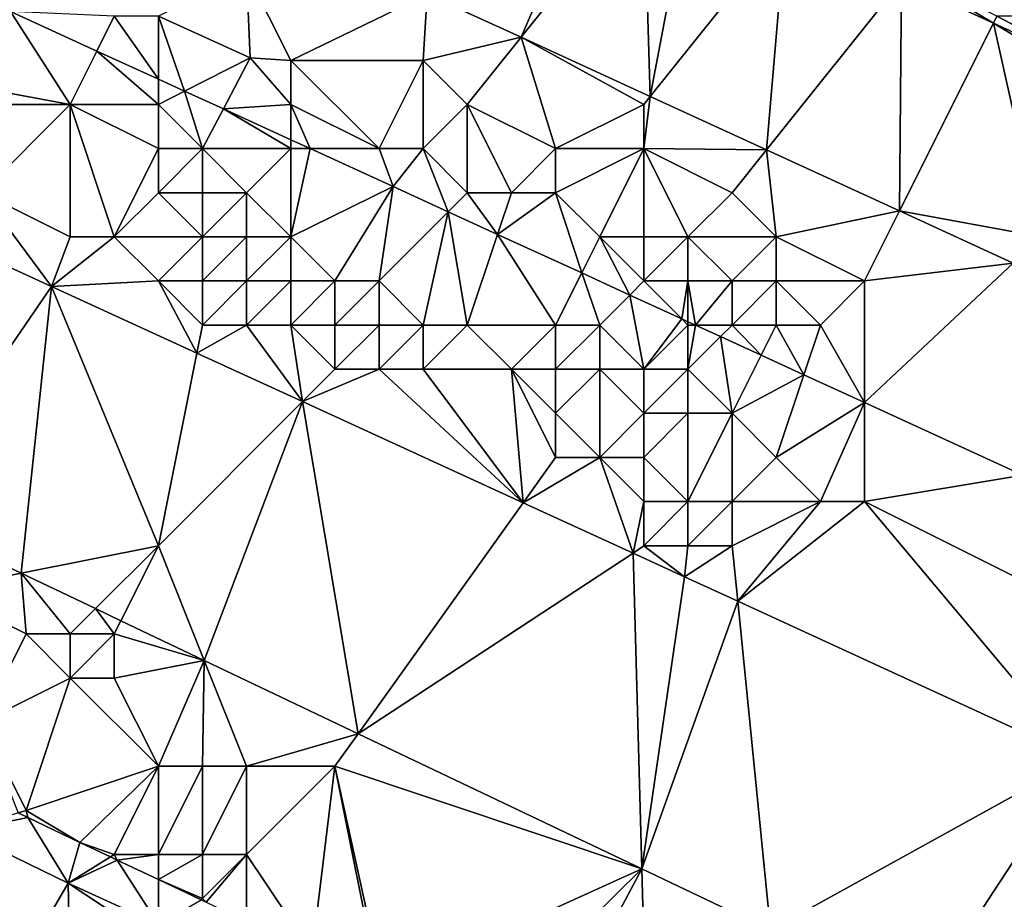
# Model space of a CAD drawing. Units: metres. Extents: x 76875 to 77500, y 345500 to 346000.
# Drawn here: x 77446 to 77468, y 345610 to 345630 of the extents above; entities that cross this region are included whole.
import ezdxf

# ---------------------------------------------------------------- set-up
doc = ezdxf.new("R2010")
doc.units = ezdxf.units.M
doc.layers.add('Terrain', color=15, linetype='Continuous')

msp = doc.modelspace()

# ---------------------------------------------------------------- linework, layer by layer
at = {"layer": 'Terrain'}
for points in [[(77455.091, 345630.504, 253.42), (77457.22, 345629.526, 253.411), (77459.104, 345633.896, 253.326), (77455.091, 345630.504, 253.42)], [(77457.22, 345629.526, 253.411), (77460, 345633, 253.42), (77459.104, 345633.896, 253.326), (77457.22, 345629.526, 253.411)], [(77457.22, 345629.526, 253.411), (77460.145, 345628.182, 253.398), (77460, 345633, 253.42), (77457.22, 345629.526, 253.411)], [(77460, 345633, 253.42), (77460.145, 345628.182, 253.398), (77461.054, 345633, 253.321), (77460, 345633, 253.42)], [(77460.145, 345628.182, 253.398), (77463.208, 345632.01, 253.316), (77461.054, 345633, 253.321), (77460.145, 345628.182, 253.398)], [(77462.778, 345626.972, 253.386), (77463.208, 345632.01, 253.316), (77460.145, 345628.182, 253.398), (77462.778, 345626.972, 253.386)], [(77462.778, 345626.972, 253.386), (77465.84, 345630.8, 253.31), (77463.208, 345632.01, 253.316), (77462.778, 345626.972, 253.386)], [(77451, 345631, 253.42), (77449, 345630, 252.87), (77451.077, 345629.055, 252.981), (77451, 345631, 253.42)], [(77451, 345631, 253.42), (77451.077, 345629.055, 252.981), (77452, 345629, 252.9), (77451, 345631, 253.42)], [(77451, 345631, 253.42), (77452, 345629, 252.9), (77455.091, 345630.504, 253.42), (77451, 345631, 253.42)], [(77466, 345631, 253.35), (77465.84, 345630.8, 253.31), (77467.922, 345629.844, 253.305), (77466, 345631, 253.35)], [(77466, 345631, 253.35), (77467.922, 345629.844, 253.305), (77468, 345630, 253.39), (77466, 345631, 253.35)], [(77462.778, 345626.972, 253.386), (77465.793, 345625.587, 253.373), (77465.84, 345630.8, 253.31), (77462.778, 345626.972, 253.386)], [(77465.793, 345625.587, 253.373), (77467.922, 345629.844, 253.305), (77465.84, 345630.8, 253.31), (77465.793, 345625.587, 253.373)], [(77455.091, 345630.504, 253.42), (77452, 345629, 252.9), (77455, 345629, 253.47), (77455.091, 345630.504, 253.42)], [(77455.091, 345630.504, 253.42), (77455, 345629, 253.47), (77457.22, 345629.526, 253.411), (77455.091, 345630.504, 253.42)], [(77447, 345628, 252.7), (77445.646, 345630.109, 257.307), (77444.96, 345628.381, 252.705), (77447, 345628, 252.7)], [(77447, 345628, 252.7), (77447.606, 345629.212, 257.295), (77445.646, 345630.109, 257.307), (77447, 345628, 252.7)], [(77447.606, 345629.212, 257.295), (77448, 345630, 252.84), (77445.646, 345630.109, 257.307), (77447.606, 345629.212, 257.295)], [(77447.606, 345629.212, 257.295), (77449, 345628.574, 257.286), (77448, 345630, 252.84), (77447.606, 345629.212, 257.295)], [(77448, 345630, 252.84), (77449, 345628.574, 257.286), (77449, 345630, 252.87), (77448, 345630, 252.84)], [(77449, 345630, 252.87), (77449, 345628.574, 257.286), (77449.594, 345628.302, 257.282), (77449, 345630, 252.87)], [(77449, 345630, 252.87), (77449.594, 345628.302, 257.282), (77451.077, 345629.055, 252.981), (77449, 345630, 252.87)], [(77469, 345625, 253.51), (77467.922, 345629.844, 253.305), (77465.793, 345625.587, 253.373), (77469, 345625, 253.51)], [(77471, 345628.429, 253.298), (77468, 345630, 253.39), (77467.922, 345629.844, 253.305), (77471, 345628.429, 253.298)], [(77471, 345628, 253.41), (77471, 345628.429, 253.298), (77467.922, 345629.844, 253.305), (77471, 345628, 253.41)], [(77471, 345628, 253.41), (77467.922, 345629.844, 253.305), (77469, 345625, 253.51), (77471, 345628, 253.41)], [(77471, 345630, 253.48), (77468, 345630, 253.39), (77471, 345628.429, 253.298), (77471, 345630, 253.48)], [(77456, 345628, 253.32), (77457.22, 345629.526, 253.411), (77455, 345629, 253.47), (77456, 345628, 253.32)], [(77456, 345628, 253.32), (77458, 345627, 253.27), (77457.22, 345629.526, 253.411), (77456, 345628, 253.32)], [(77458, 345627, 253.27), (77460, 345628, 253.38), (77457.22, 345629.526, 253.411), (77458, 345627, 253.27)], [(77457.22, 345629.526, 253.411), (77460, 345628, 253.38), (77460.145, 345628.182, 253.398), (77457.22, 345629.526, 253.411)], [(77447, 345628, 252.7), (77449, 345628, 252.78), (77447.606, 345629.212, 257.295), (77447, 345628, 252.7)], [(77449, 345628, 252.78), (77449, 345628.574, 257.286), (77447.606, 345629.212, 257.295), (77449, 345628, 252.78)], [(77450.472, 345627.9, 257.277), (77451.077, 345629.055, 252.981), (77449.594, 345628.302, 257.282), (77450.472, 345627.9, 257.277)], [(77452, 345628, 252.79), (77451.077, 345629.055, 252.981), (77450.472, 345627.9, 257.277), (77452, 345628, 252.79)], [(77452, 345628, 252.79), (77452, 345629, 252.9), (77451.077, 345629.055, 252.981), (77452, 345628, 252.79)], [(77452, 345628, 252.79), (77454, 345627, 252.81), (77452, 345629, 252.9), (77452, 345628, 252.79)], [(77454, 345627, 252.81), (77455, 345629, 253.47), (77452, 345629, 252.9), (77454, 345627, 252.81)], [(77454, 345627, 252.81), (77455, 345627, 252.82), (77455, 345629, 253.47), (77454, 345627, 252.81)], [(77456, 345628, 253.32), (77455, 345629, 253.47), (77455, 345627, 252.82), (77456, 345628, 253.32)], [(77449, 345628, 252.78), (77449.594, 345628.302, 257.282), (77449, 345628.574, 257.286), (77449, 345628, 252.78)], [(77445, 345628, 252.85), (77447, 345628, 252.7), (77444.96, 345628.381, 252.705), (77445, 345628, 252.85)], [(77449, 345628, 252.78), (77450, 345627, 252.71), (77449.594, 345628.302, 257.282), (77449, 345628, 252.78)], [(77450, 345627, 252.71), (77450.472, 345627.9, 257.277), (77449.594, 345628.302, 257.282), (77450, 345627, 252.71)], [(77460, 345628, 253.38), (77460, 345627, 253.45), (77460.145, 345628.182, 253.398), (77460, 345628, 253.38)], [(77460, 345627, 253.45), (77462.778, 345626.972, 253.386), (77460.145, 345628.182, 253.398), (77460, 345627, 253.45)], [(77445, 345628, 252.85), (77445, 345626, 253.49), (77447, 345628, 252.7), (77445, 345628, 252.85)], [(77447, 345628, 252.7), (77445, 345626, 253.49), (77447, 345625, 253.48), (77447, 345628, 252.7)], [(77447, 345628, 252.7), (77447, 345625, 253.48), (77448, 345625, 253.38), (77447, 345628, 252.7)], [(77447, 345628, 252.7), (77448, 345625, 253.38), (77449, 345627, 252.7), (77447, 345628, 252.7)], [(77447, 345628, 252.7), (77449, 345627, 252.7), (77449, 345628, 252.78), (77447, 345628, 252.7)], [(77449, 345628, 252.78), (77449, 345627, 252.7), (77450, 345627, 252.71), (77449, 345628, 252.78)], [(77450, 345627, 252.71), (77452, 345627, 252.78), (77450.472, 345627.9, 257.277), (77450, 345627, 252.71)], [(77452, 345628, 252.79), (77450.472, 345627.9, 257.277), (77452, 345627.201, 257.267), (77452, 345628, 252.79)], [(77452, 345627, 252.78), (77452, 345627.201, 257.267), (77450.472, 345627.9, 257.277), (77452, 345627, 252.78)], [(77452, 345628, 252.79), (77452, 345627.201, 257.267), (77452.439, 345627, 257.265), (77452, 345628, 252.79)], [(77452, 345628, 252.79), (77452.439, 345627, 257.265), (77454, 345627, 252.81), (77452, 345628, 252.79)], [(77456, 345628, 253.32), (77455, 345627, 252.82), (77456, 345626, 252.79), (77456, 345628, 253.32)], [(77456, 345628, 253.32), (77456, 345626, 252.79), (77457, 345626, 252.75), (77456, 345628, 253.32)], [(77456, 345628, 253.32), (77457, 345626, 252.75), (77458, 345627, 253.27), (77456, 345628, 253.32)], [(77458, 345627, 253.27), (77460, 345627, 253.45), (77460, 345628, 253.38), (77458, 345627, 253.27)], [(77452, 345627, 252.78), (77452.439, 345627, 257.265), (77452, 345627.201, 257.267), (77452, 345627, 252.78)], [(77448, 345625, 253.38), (77449, 345626, 252.85), (77449, 345627, 252.7), (77448, 345625, 253.38)], [(77449, 345627, 252.7), (77449, 345626, 252.85), (77450, 345627, 252.71), (77449, 345627, 252.7)], [(77450, 345627, 252.71), (77449, 345626, 252.85), (77450, 345626, 252.73), (77450, 345627, 252.71)], [(77450, 345627, 252.71), (77450, 345626, 252.73), (77451, 345626, 252.62), (77450, 345627, 252.71)], [(77450, 345627, 252.71), (77451, 345626, 252.62), (77452, 345627, 252.78), (77450, 345627, 252.71)], [(77452, 345627, 252.78), (77451, 345626, 252.62), (77452, 345625, 252.68), (77452, 345627, 252.78)], [(77452, 345627, 252.78), (77452, 345625, 252.68), (77452.439, 345627, 257.265), (77452, 345627, 252.78)], [(77452, 345625, 252.68), (77454.319, 345626.139, 257.253), (77452.439, 345627, 257.265), (77452, 345625, 252.68)], [(77454, 345627, 252.81), (77452.439, 345627, 257.265), (77454.319, 345626.139, 257.253), (77454, 345627, 252.81)], [(77454, 345627, 252.81), (77454.319, 345626.139, 257.253), (77455, 345627, 252.82), (77454, 345627, 252.81)], [(77455, 345627, 252.82), (77454.319, 345626.139, 257.253), (77455.567, 345625.567, 257.248), (77455, 345627, 252.82)], [(77455, 345627, 252.82), (77455.567, 345625.567, 257.248), (77456, 345626, 252.79), (77455, 345627, 252.82)], [(77458, 345627, 253.27), (77457, 345626, 252.75), (77458, 345626, 252.77), (77458, 345627, 253.27)], [(77458, 345627, 253.27), (77458, 345626, 252.77), (77460, 345627, 253.45), (77458, 345627, 253.27)], [(77458, 345626, 252.77), (77459, 345625, 252.8), (77460, 345627, 253.45), (77458, 345626, 252.77)], [(77459, 345625, 252.8), (77460, 345625, 252.75), (77460, 345627, 253.45), (77459, 345625, 252.8)], [(77460, 345627, 253.45), (77460, 345625, 252.75), (77461, 345625, 252.99), (77460, 345627, 253.45)], [(77460, 345627, 253.45), (77461, 345625, 252.99), (77462, 345626, 253.48), (77460, 345627, 253.45)], [(77460, 345627, 253.45), (77462, 345626, 253.48), (77462.778, 345626.972, 253.386), (77460, 345627, 253.45)], [(77462, 345626, 253.48), (77463, 345625, 253.38), (77462.778, 345626.972, 253.386), (77462, 345626, 253.48)], [(77463, 345625, 253.38), (77465.793, 345625.587, 253.373), (77462.778, 345626.972, 253.386), (77463, 345625, 253.38)], [(77452, 345625, 252.68), (77453, 345624, 252.81), (77454.319, 345626.139, 257.253), (77452, 345625, 252.68)], [(77453, 345624, 252.81), (77454, 345624, 252.67), (77454.319, 345626.139, 257.253), (77453, 345624, 252.81)], [(77454, 345624, 252.67), (77455.567, 345625.567, 257.248), (77454.319, 345626.139, 257.253), (77454, 345624, 252.67)], [(77445, 345626, 253.49), (77443.237, 345625.412, 253.556), (77446.579, 345623.878, 253.542), (77445, 345626, 253.49)], [(77445, 345626, 253.49), (77446.579, 345623.878, 253.542), (77447, 345625, 253.48), (77445, 345626, 253.49)], [(77448, 345625, 253.38), (77450, 345625, 253.06), (77449, 345626, 252.85), (77448, 345625, 253.38)], [(77449, 345626, 252.85), (77450, 345625, 253.06), (77450, 345626, 252.73), (77449, 345626, 252.85)], [(77450, 345626, 252.73), (77450, 345625, 253.06), (77451, 345626, 252.62), (77450, 345626, 252.73)], [(77451, 345626, 252.62), (77450, 345625, 253.06), (77451, 345625, 252.8), (77451, 345626, 252.62)], [(77451, 345626, 252.62), (77451, 345625, 252.8), (77452, 345625, 252.68), (77451, 345626, 252.62)], [(77456, 345626, 252.79), (77455.567, 345625.567, 257.248), (77456.685, 345625.055, 257.244), (77456, 345626, 252.79)], [(77456, 345626, 252.79), (77456.685, 345625.055, 257.244), (77457, 345626, 252.75), (77456, 345626, 252.79)], [(77457, 345626, 252.75), (77456.685, 345625.055, 257.244), (77458, 345626, 252.77), (77457, 345626, 252.75)], [(77458, 345626, 252.77), (77456.685, 345625.055, 257.244), (77458.591, 345624.181, 257.238), (77458, 345626, 252.77)], [(77458, 345626, 252.77), (77458.591, 345624.181, 257.238), (77459, 345625, 252.8), (77458, 345626, 252.77)], [(77462, 345626, 253.48), (77461, 345625, 252.99), (77463, 345625, 253.38), (77462, 345626, 253.48)], [(77454, 345624, 252.67), (77455, 345623, 252.91), (77455.567, 345625.567, 257.248), (77454, 345624, 252.67)], [(77455, 345623, 252.91), (77456, 345623, 252.63), (77455.567, 345625.567, 257.248), (77455, 345623, 252.91)], [(77456, 345623, 252.63), (77456.685, 345625.055, 257.244), (77455.567, 345625.567, 257.248), (77456, 345623, 252.63)], [(77463, 345625, 253.38), (77465, 345624, 253.35), (77465.793, 345625.587, 253.373), (77463, 345625, 253.38)], [(77465, 345624, 253.35), (77468.366, 345624.405, 253.361), (77465.793, 345625.587, 253.373), (77465, 345624, 253.35)], [(77469, 345625, 253.51), (77465.793, 345625.587, 253.373), (77468.366, 345624.405, 253.361), (77469, 345625, 253.51)], [(77446.579, 345623.878, 253.542), (77443.237, 345625.412, 253.556), (77443.049, 345618.732, 253.547), (77446.579, 345623.878, 253.542)], [(77447, 345625, 253.48), (77446.579, 345623.878, 253.542), (77448, 345625, 253.38), (77447, 345625, 253.48)], [(77448, 345625, 253.38), (77446.579, 345623.878, 253.542), (77449, 345624, 253.48), (77448, 345625, 253.38)], [(77448, 345625, 253.38), (77449, 345624, 253.48), (77450, 345625, 253.06), (77448, 345625, 253.38)], [(77450, 345625, 253.06), (77449, 345624, 253.48), (77450, 345624, 253.41), (77450, 345625, 253.06)], [(77450, 345625, 253.06), (77450, 345624, 253.41), (77451, 345625, 252.8), (77450, 345625, 253.06)], [(77451, 345625, 252.8), (77450, 345624, 253.41), (77451, 345624, 253.31), (77451, 345625, 252.8)], [(77451, 345625, 252.8), (77451, 345624, 253.31), (77452, 345625, 252.68), (77451, 345625, 252.8)], [(77452, 345625, 252.68), (77451, 345624, 253.31), (77452, 345624, 253.1), (77452, 345625, 252.68)], [(77452, 345625, 252.68), (77452, 345624, 253.1), (77453, 345624, 252.81), (77452, 345625, 252.68)], [(77456, 345623, 252.63), (77458, 345623, 252.69), (77456.685, 345625.055, 257.244), (77456, 345623, 252.63)], [(77458, 345623, 252.69), (77458.591, 345624.181, 257.238), (77456.685, 345625.055, 257.244), (77458, 345623, 252.69)], [(77459, 345625, 252.8), (77458.591, 345624.181, 257.238), (77459.681, 345623.681, 257.234), (77459, 345625, 252.8)], [(77459, 345625, 252.8), (77459.681, 345623.681, 257.234), (77460, 345624, 252.75), (77459, 345625, 252.8)], [(77459, 345625, 252.8), (77460, 345624, 252.75), (77460, 345625, 252.75), (77459, 345625, 252.8)], [(77460, 345625, 252.75), (77460, 345624, 252.75), (77461, 345625, 252.99), (77460, 345625, 252.75)], [(77461, 345625, 252.99), (77460, 345624, 252.75), (77461, 345624, 252.78), (77461, 345625, 252.99)], [(77461, 345625, 252.99), (77461, 345624, 252.78), (77462, 345624, 252.78), (77461, 345625, 252.99)], [(77461, 345625, 252.99), (77462, 345624, 252.78), (77463, 345625, 253.38), (77461, 345625, 252.99)], [(77463, 345625, 253.38), (77462, 345624, 252.78), (77463, 345624, 253), (77463, 345625, 253.38)], [(77463, 345625, 253.38), (77463, 345624, 253), (77465, 345624, 253.35), (77463, 345625, 253.38)], [(77465, 345624, 253.35), (77465, 345621.243, 257.216), (77468.366, 345624.405, 253.361), (77465, 345624, 253.35)], [(77468.366, 345624.405, 253.361), (77465, 345621.243, 257.216), (77468.589, 345619.598, 257.203), (77468.366, 345624.405, 253.361)], [(77458, 345623, 252.69), (77459, 345623, 252.75), (77458.591, 345624.181, 257.238), (77458, 345623, 252.69)], [(77459, 345623, 252.75), (77459.681, 345623.681, 257.234), (77458.591, 345624.181, 257.238), (77459, 345623, 252.75)], [(77446.579, 345623.878, 253.542), (77443.049, 345618.732, 253.547), (77445.89, 345617.378, 253.539), (77446.579, 345623.878, 253.542)], [(77446.579, 345623.878, 253.542), (77445.89, 345617.378, 253.539), (77449, 345618, 253.44), (77446.579, 345623.878, 253.542)], [(77446.579, 345623.878, 253.542), (77449.873, 345622.365, 253.528), (77449, 345624, 253.48), (77446.579, 345623.878, 253.542)], [(77446.579, 345623.878, 253.542), (77449, 345618, 253.44), (77449.873, 345622.365, 253.528), (77446.579, 345623.878, 253.542)], [(77449, 345624, 253.48), (77449.873, 345622.365, 253.528), (77450, 345623, 253.51), (77449, 345624, 253.48)], [(77449, 345624, 253.48), (77450, 345623, 253.51), (77450, 345624, 253.41), (77449, 345624, 253.48)], [(77450, 345624, 253.41), (77450, 345623, 253.51), (77451, 345624, 253.31), (77450, 345624, 253.41)], [(77451, 345624, 253.31), (77450, 345623, 253.51), (77451, 345623, 253.49), (77451, 345624, 253.31)], [(77451, 345624, 253.31), (77451, 345623, 253.49), (77452, 345624, 253.1), (77451, 345624, 253.31)], [(77452, 345624, 253.1), (77451, 345623, 253.49), (77452, 345623, 253.4), (77452, 345624, 253.1)], [(77452, 345624, 253.1), (77452, 345623, 253.4), (77453, 345624, 252.81), (77452, 345624, 253.1)], [(77453, 345624, 252.81), (77452, 345623, 253.4), (77453, 345623, 253.3), (77453, 345624, 252.81)], [(77453, 345624, 252.81), (77453, 345623, 253.3), (77454, 345624, 252.67), (77453, 345624, 252.81)], [(77454, 345624, 252.67), (77453, 345623, 253.3), (77454, 345623, 253.16), (77454, 345624, 252.67)], [(77454, 345624, 252.67), (77454, 345623, 253.16), (77455, 345623, 252.91), (77454, 345624, 252.67)], [(77460, 345624, 252.75), (77459.681, 345623.681, 257.234), (77460.858, 345623.142, 257.23), (77460, 345624, 252.75)], [(77460, 345624, 252.75), (77460.858, 345623.142, 257.23), (77461, 345624, 252.78), (77460, 345624, 252.75)], [(77461, 345624, 252.78), (77460.858, 345623.142, 257.23), (77461, 345623.077, 257.229), (77461, 345624, 252.78)], [(77461, 345624, 252.78), (77461, 345623.077, 257.229), (77461.168, 345623, 257.229), (77461, 345624, 252.78)], [(77461, 345624, 252.78), (77461.168, 345623, 257.229), (77462, 345624, 252.78), (77461, 345624, 252.78)], [(77462, 345624, 252.78), (77461.168, 345623, 257.229), (77462, 345623, 252.78), (77462, 345624, 252.78)], [(77462, 345624, 252.78), (77462, 345623, 252.78), (77463, 345624, 253), (77462, 345624, 252.78)], [(77463, 345624, 253), (77462, 345623, 252.78), (77463, 345623, 252.81), (77463, 345624, 253)], [(77463, 345624, 253), (77463, 345623, 252.81), (77464, 345623, 252.76), (77463, 345624, 253)], [(77463, 345624, 253), (77464, 345623, 252.76), (77465, 345624, 253.35), (77463, 345624, 253)], [(77465, 345624, 253.35), (77464, 345623, 252.76), (77465, 345621.243, 257.216), (77465, 345624, 253.35)], [(77459, 345623, 252.75), (77460, 345622, 252.68), (77459.681, 345623.681, 257.234), (77459, 345623, 252.75)], [(77460, 345622, 252.68), (77460.858, 345623.142, 257.23), (77459.681, 345623.681, 257.234), (77460, 345622, 252.68)], [(77461, 345623, 252.73), (77460.858, 345623.142, 257.23), (77460, 345622, 252.68), (77461, 345623, 252.73)], [(77461, 345623, 252.73), (77461, 345623.077, 257.229), (77460.858, 345623.142, 257.23), (77461, 345623, 252.73)], [(77450, 345623, 253.51), (77449.873, 345622.365, 253.528), (77451, 345623, 253.49), (77450, 345623, 253.51)], [(77451, 345623, 253.49), (77449.873, 345622.365, 253.528), (77452.266, 345621.266, 253.519), (77451, 345623, 253.49)], [(77451, 345623, 253.49), (77452.266, 345621.266, 253.519), (77452, 345623, 253.4), (77451, 345623, 253.49)], [(77452, 345623, 253.4), (77452.266, 345621.266, 253.519), (77453, 345622, 253.47), (77452, 345623, 253.4)], [(77452, 345623, 253.4), (77453, 345622, 253.47), (77453, 345623, 253.3), (77452, 345623, 253.4)], [(77453, 345623, 253.3), (77453, 345622, 253.47), (77454, 345623, 253.16), (77453, 345623, 253.3)], [(77454, 345623, 253.16), (77453, 345622, 253.47), (77454, 345622, 253.42), (77454, 345623, 253.16)], [(77454, 345623, 253.16), (77454, 345622, 253.42), (77455, 345623, 252.91), (77454, 345623, 253.16)], [(77455, 345623, 252.91), (77454, 345622, 253.42), (77455, 345622, 253.35), (77455, 345623, 252.91)], [(77455, 345623, 252.91), (77455, 345622, 253.35), (77456, 345623, 252.63), (77455, 345623, 252.91)], [(77456, 345623, 252.63), (77455, 345622, 253.35), (77457, 345622, 252.94), (77456, 345623, 252.63)], [(77456, 345623, 252.63), (77457, 345622, 252.94), (77458, 345623, 252.69), (77456, 345623, 252.63)], [(77458, 345623, 252.69), (77457, 345622, 252.94), (77458, 345622, 252.76), (77458, 345623, 252.69)], [(77458, 345623, 252.69), (77458, 345622, 252.76), (77459, 345623, 252.75), (77458, 345623, 252.69)], [(77459, 345623, 252.75), (77458, 345622, 252.76), (77459, 345622, 252.72), (77459, 345623, 252.75)], [(77459, 345623, 252.75), (77459, 345622, 252.72), (77460, 345622, 252.68), (77459, 345623, 252.75)], [(77461, 345623, 252.73), (77460, 345622, 252.68), (77461, 345622, 252.67), (77461, 345623, 252.73)], [(77461, 345623, 252.73), (77461.168, 345623, 257.229), (77461, 345623.077, 257.229), (77461, 345623, 252.73)], [(77461, 345623, 252.73), (77461, 345622, 252.67), (77461.168, 345623, 257.229), (77461, 345623, 252.73)], [(77461, 345622, 252.67), (77461.739, 345622.739, 257.227), (77461.168, 345623, 257.229), (77461, 345622, 252.67)], [(77462, 345623, 252.78), (77461.168, 345623, 257.229), (77461.739, 345622.739, 257.227), (77462, 345623, 252.78)], [(77462, 345623, 252.78), (77461.739, 345622.739, 257.227), (77462.658, 345622.317, 257.224), (77462, 345623, 252.78)], [(77462, 345623, 252.78), (77462.658, 345622.317, 257.224), (77463, 345623, 252.81), (77462, 345623, 252.78)], [(77463, 345623, 252.81), (77462.658, 345622.317, 257.224), (77463.625, 345621.874, 257.22), (77463, 345623, 252.81)], [(77463, 345623, 252.81), (77463.625, 345621.874, 257.22), (77464, 345623, 252.76), (77463, 345623, 252.81)], [(77464, 345623, 252.76), (77463.625, 345621.874, 257.22), (77465, 345621.243, 257.216), (77464, 345623, 252.76)], [(77461, 345622, 252.67), (77462, 345621, 252.68), (77461.739, 345622.739, 257.227), (77461, 345622, 252.67)], [(77462, 345621, 252.68), (77462.658, 345622.317, 257.224), (77461.739, 345622.739, 257.227), (77462, 345621, 252.68)], [(77452.266, 345621.266, 253.519), (77449.873, 345622.365, 253.528), (77449, 345618, 253.44), (77452.266, 345621.266, 253.519)], [(77462, 345621, 252.68), (77463.625, 345621.874, 257.22), (77462.658, 345622.317, 257.224), (77462, 345621, 252.68)], [(77453, 345622, 253.47), (77452.266, 345621.266, 253.519), (77454, 345622, 253.42), (77453, 345622, 253.47)], [(77454, 345622, 253.42), (77452.266, 345621.266, 253.519), (77457.265, 345618.971, 253.498), (77454, 345622, 253.42)], [(77454, 345622, 253.42), (77457.265, 345618.971, 253.498), (77455, 345622, 253.35), (77454, 345622, 253.42)], [(77455, 345622, 253.35), (77457.265, 345618.971, 253.498), (77457, 345622, 252.94), (77455, 345622, 253.35)], [(77457, 345622, 252.94), (77457.265, 345618.971, 253.498), (77458, 345620, 253.46), (77457, 345622, 252.94)], [(77457, 345622, 252.94), (77458, 345620, 253.46), (77458, 345621, 253.23), (77457, 345622, 252.94)], [(77457, 345622, 252.94), (77458, 345621, 253.23), (77458, 345622, 252.76), (77457, 345622, 252.94)], [(77458, 345622, 252.76), (77458, 345621, 253.23), (77459, 345622, 252.72), (77458, 345622, 252.76)], [(77459, 345622, 252.72), (77458, 345621, 253.23), (77459, 345620, 253.34), (77459, 345622, 252.72)], [(77459, 345622, 252.72), (77460, 345621, 252.77), (77460, 345622, 252.68), (77459, 345622, 252.72)], [(77459, 345622, 252.72), (77459, 345620, 253.34), (77460, 345621, 252.77), (77459, 345622, 252.72)], [(77460, 345622, 252.68), (77460, 345621, 252.77), (77461, 345622, 252.67), (77460, 345622, 252.68)], [(77461, 345622, 252.67), (77460, 345621, 252.77), (77461, 345621, 252.69), (77461, 345622, 252.67)], [(77461, 345622, 252.67), (77461, 345621, 252.69), (77462, 345621, 252.68), (77461, 345622, 252.67)], [(77462, 345621, 252.68), (77463, 345620, 252.7), (77463.625, 345621.874, 257.22), (77462, 345621, 252.68)], [(77463, 345620, 252.7), (77465, 345621.243, 257.216), (77463.625, 345621.874, 257.22), (77463, 345620, 252.7)], [(77452.266, 345621.266, 253.519), (77449, 345618, 253.44), (77450.04, 345615.399, 253.526), (77452.266, 345621.266, 253.519)], [(77452.266, 345621.266, 253.519), (77450.04, 345615.399, 253.526), (77453.526, 345613.737, 253.515), (77452.266, 345621.266, 253.519)], [(77457.265, 345618.971, 253.498), (77452.266, 345621.266, 253.519), (77453.526, 345613.737, 253.515), (77457.265, 345618.971, 253.498)], [(77463, 345620, 252.7), (77464, 345619, 252.86), (77465, 345621.243, 257.216), (77463, 345620, 252.7)], [(77465, 345621.243, 257.216), (77464, 345619, 252.86), (77465, 345619, 252.72), (77465, 345621.243, 257.216)], [(77468.589, 345619.598, 257.203), (77465, 345621.243, 257.216), (77465, 345619, 252.72), (77468.589, 345619.598, 257.203)], [(77458, 345621, 253.23), (77458, 345620, 253.46), (77459, 345620, 253.34), (77458, 345621, 253.23)], [(77459, 345620, 253.34), (77460, 345620, 253.2), (77460, 345621, 252.77), (77459, 345620, 253.34)], [(77460, 345621, 252.77), (77460, 345620, 253.2), (77461, 345621, 252.69), (77460, 345621, 252.77)], [(77461, 345621, 252.69), (77460, 345620, 253.2), (77461, 345619, 253.37), (77461, 345621, 252.69)], [(77461, 345621, 252.69), (77461, 345619, 253.37), (77462, 345621, 252.68), (77461, 345621, 252.69)], [(77462, 345621, 252.68), (77461, 345619, 253.37), (77462, 345619, 253.24), (77462, 345621, 252.68)], [(77462, 345621, 252.68), (77462, 345619, 253.24), (77463, 345620, 252.7), (77462, 345621, 252.68)], [(77458, 345620, 253.46), (77457.265, 345618.971, 253.498), (77459, 345620, 253.34), (77458, 345620, 253.46)], [(77459, 345620, 253.34), (77457.265, 345618.971, 253.498), (77459.758, 345617.827, 253.488), (77459, 345620, 253.34)], [(77459, 345620, 253.34), (77459.758, 345617.827, 253.488), (77460, 345619, 253.43), (77459, 345620, 253.34)], [(77459, 345620, 253.34), (77460, 345619, 253.43), (77460, 345620, 253.2), (77459, 345620, 253.34)], [(77460, 345620, 253.2), (77460, 345619, 253.43), (77461, 345619, 253.37), (77460, 345620, 253.2)], [(77463, 345620, 252.7), (77462, 345619, 253.24), (77464, 345619, 252.86), (77463, 345620, 252.7)], [(77468.589, 345619.598, 257.203), (77465, 345619, 252.72), (77471, 345616, 252.77), (77468.589, 345619.598, 257.203)], [(77457.265, 345618.971, 253.498), (77453.526, 345613.737, 253.515), (77459.758, 345617.827, 253.488), (77457.265, 345618.971, 253.498)], [(77460, 345619, 253.43), (77459.758, 345617.827, 253.488), (77460, 345618, 253.42), (77460, 345619, 253.43)], [(77460, 345619, 253.43), (77460, 345618, 253.42), (77461, 345619, 253.37), (77460, 345619, 253.43)], [(77461, 345619, 253.37), (77460, 345618, 253.42), (77461, 345618, 253.43), (77461, 345619, 253.37)], [(77461, 345619, 253.37), (77461, 345618, 253.43), (77462, 345619, 253.24), (77461, 345619, 253.37)], [(77462, 345619, 253.24), (77461, 345618, 253.43), (77462, 345618, 253.43), (77462, 345619, 253.24)], [(77462, 345619, 253.24), (77462, 345618, 253.43), (77464, 345619, 252.86), (77462, 345619, 253.24)], [(77464, 345619, 252.86), (77462, 345618, 253.43), (77462.126, 345616.74, 253.478), (77464, 345619, 252.86)], [(77464, 345619, 252.86), (77462.126, 345616.74, 253.478), (77465, 345619, 252.72), (77464, 345619, 252.86)], [(77465, 345619, 252.72), (77462.126, 345616.74, 253.478), (77469.896, 345613.172, 253.446), (77465, 345619, 252.72)], [(77465, 345619, 252.72), (77469.896, 345613.172, 253.446), (77471, 345616, 252.77), (77465, 345619, 252.72)], [(77444, 345617, 253.49), (77445.89, 345617.378, 253.539), (77443.049, 345618.732, 253.547), (77444, 345617, 253.49)], [(77447.575, 345616.575, 253.533), (77449, 345618, 253.44), (77445.89, 345617.378, 253.539), (77447.575, 345616.575, 253.533)], [(77447.575, 345616.575, 253.533), (77448.15, 345616.3, 253.532), (77449, 345618, 253.44), (77447.575, 345616.575, 253.533)], [(77449, 345618, 253.44), (77448.15, 345616.3, 253.532), (77450.04, 345615.399, 253.526), (77449, 345618, 253.44)], [(77460, 345618, 253.42), (77459.758, 345617.827, 253.488), (77460.921, 345617.293, 253.483), (77460, 345618, 253.42)], [(77460, 345618, 253.42), (77460.921, 345617.293, 253.483), (77461, 345618, 253.43), (77460, 345618, 253.42)], [(77461, 345618, 253.43), (77460.921, 345617.293, 253.483), (77462, 345618, 253.43), (77461, 345618, 253.43)], [(77462, 345618, 253.43), (77460.921, 345617.293, 253.483), (77462.126, 345616.74, 253.478), (77462, 345618, 253.43)], [(77453.526, 345613.737, 253.515), (77459.954, 345610.673, 253.495), (77459.758, 345617.827, 253.488), (77453.526, 345613.737, 253.515)], [(77459.954, 345610.673, 253.495), (77460.921, 345617.293, 253.483), (77459.758, 345617.827, 253.488), (77459.954, 345610.673, 253.495)], [(77444, 345617, 253.49), (77446, 345616, 253.46), (77445.89, 345617.378, 253.539), (77444, 345617, 253.49)], [(77446, 345616, 253.46), (77447, 345616, 253.49), (77445.89, 345617.378, 253.539), (77446, 345616, 253.46)], [(77447, 345616, 253.49), (77447.575, 345616.575, 253.533), (77445.89, 345617.378, 253.539), (77447, 345616, 253.49)], [(77459.954, 345610.673, 253.495), (77462.126, 345616.74, 253.478), (77460.921, 345617.293, 253.483), (77459.954, 345610.673, 253.495)], [(77444, 345617, 253.49), (77445, 345614, 252.84), (77446, 345616, 253.46), (77444, 345617, 253.49)], [(77459.954, 345610.673, 253.495), (77462.872, 345609.282, 253.486), (77462.126, 345616.74, 253.478), (77459.954, 345610.673, 253.495)], [(77469.896, 345613.172, 253.446), (77462.126, 345616.74, 253.478), (77462.872, 345609.282, 253.486), (77469.896, 345613.172, 253.446)], [(77447, 345616, 253.49), (77448, 345616, 253.47), (77447.575, 345616.575, 253.533), (77447, 345616, 253.49)], [(77448, 345616, 253.47), (77448.15, 345616.3, 253.532), (77447.575, 345616.575, 253.533), (77448, 345616, 253.47)], [(77448, 345616, 253.47), (77450.04, 345615.399, 253.526), (77448.15, 345616.3, 253.532), (77448, 345616, 253.47)], [(77446, 345616, 253.46), (77445, 345614, 252.84), (77447, 345615, 253.39), (77446, 345616, 253.46)], [(77446, 345616, 253.46), (77447, 345615, 253.39), (77447, 345616, 253.49), (77446, 345616, 253.46)], [(77447, 345616, 253.49), (77447, 345615, 253.39), (77448, 345616, 253.47), (77447, 345616, 253.49)], [(77448, 345616, 253.47), (77447, 345615, 253.39), (77448, 345615, 253.47), (77448, 345616, 253.47)], [(77448, 345616, 253.47), (77448, 345615, 253.47), (77450.04, 345615.399, 253.526), (77448, 345616, 253.47)], [(77448, 345615, 253.47), (77449, 345613, 252.96), (77450.04, 345615.399, 253.526), (77448, 345615, 253.47)], [(77449, 345613, 252.96), (77450, 345613, 253.16), (77450.04, 345615.399, 253.526), (77449, 345613, 252.96)], [(77450, 345613, 253.16), (77451, 345613, 253.3), (77450.04, 345615.399, 253.526), (77450, 345613, 253.16)], [(77451, 345613, 253.3), (77453.526, 345613.737, 253.515), (77450.04, 345615.399, 253.526), (77451, 345613, 253.3)], [(77447, 345615, 253.39), (77445, 345614, 252.84), (77446, 345612, 252.63), (77447, 345615, 253.39)], [(77447, 345615, 253.39), (77446, 345612, 252.63), (77449, 345613, 252.96), (77447, 345615, 253.39)], [(77447, 345615, 253.39), (77449, 345613, 252.96), (77448, 345615, 253.47), (77447, 345615, 253.39)], [(77445, 345614, 252.84), (77445.824, 345611.943, 257.622), (77446, 345612, 252.63), (77445, 345614, 252.84)], [(77451, 345613, 253.3), (77453, 345613, 253.43), (77453.526, 345613.737, 253.515), (77451, 345613, 253.3)], [(77453, 345613, 253.43), (77459.954, 345610.673, 253.495), (77453.526, 345613.737, 253.515), (77453, 345613, 253.43)], [(77469.896, 345613.172, 253.446), (77462.872, 345609.282, 253.486), (77466.287, 345607.653, 253.475), (77469.896, 345613.172, 253.446)], [(77469.896, 345613.172, 253.446), (77466.287, 345607.653, 253.475), (77471, 345609, 253.33), (77469.896, 345613.172, 253.446)], [(77446, 345612, 252.63), (77447.223, 345611.274, 257.625), (77449, 345613, 252.96), (77446, 345612, 252.63)], [(77448, 345611, 252.62), (77449, 345613, 252.96), (77447.223, 345611.274, 257.625), (77448, 345611, 252.62)], [(77448, 345611, 252.62), (77449, 345611, 252.74), (77449, 345613, 252.96), (77448, 345611, 252.62)], [(77449, 345613, 252.96), (77449, 345611, 252.74), (77450, 345613, 253.16), (77449, 345613, 252.96)], [(77450, 345613, 253.16), (77449, 345611, 252.74), (77450, 345611, 252.8), (77450, 345613, 253.16)], [(77450, 345613, 253.16), (77450, 345611, 252.8), (77451, 345613, 253.3), (77450, 345613, 253.16)], [(77451, 345613, 253.3), (77450, 345611, 252.8), (77451, 345611, 252.84), (77451, 345613, 253.3)], [(77451, 345613, 253.3), (77451, 345611, 252.84), (77453, 345613, 253.43), (77451, 345613, 253.3)], [(77453, 345613, 253.43), (77451, 345611, 252.84), (77452.481, 345608.779, 257.581), (77453, 345613, 253.43)], [(77453, 345613, 253.43), (77452.481, 345608.779, 257.581), (77453.987, 345608.064, 257.569), (77453, 345613, 253.43)], [(77453, 345613, 253.43), (77453.987, 345608.064, 257.569), (77454.09, 345608.015, 257.568), (77453, 345613, 253.43)], [(77453, 345613, 253.43), (77454.09, 345608.015, 257.568), (77459.954, 345610.673, 253.495), (77453, 345613, 253.43)], [(77446, 345612, 252.63), (77445.824, 345611.943, 257.622), (77446.04, 345611.84, 257.622), (77446, 345612, 252.63)], [(77446, 345612, 252.63), (77446.04, 345611.84, 257.622), (77447.223, 345611.274, 257.625), (77446, 345612, 252.63)], [(77445.824, 345611.943, 257.622), (77444.529, 345611.526, 252.082), (77446.04, 345611.84, 257.622), (77445.824, 345611.943, 257.622)], [(77444.529, 345611.526, 252.082), (77446.955, 345610.351, 252.075), (77446.04, 345611.84, 257.622), (77444.529, 345611.526, 252.082)], [(77446.955, 345610.351, 252.075), (77447.223, 345611.274, 257.625), (77446.04, 345611.84, 257.622), (77446.955, 345610.351, 252.075)], [(77444.529, 345611.526, 252.082), (77445, 345607, 250.15), (77446.955, 345610.351, 252.075), (77444.529, 345611.526, 252.082)], [(77447.914, 345610.947, 257.619), (77447.223, 345611.274, 257.625), (77446.955, 345610.351, 252.075), (77447.914, 345610.947, 257.619)], [(77447.914, 345610.947, 257.619), (77448, 345611, 252.62), (77447.223, 345611.274, 257.625), (77447.914, 345610.947, 257.619)], [(77447.914, 345610.947, 257.619), (77446.955, 345610.351, 252.075), (77448.062, 345610.876, 257.618), (77447.914, 345610.947, 257.619)], [(77446.955, 345610.351, 252.075), (77449, 345609.416, 252.071), (77448.062, 345610.876, 257.618), (77446.955, 345610.351, 252.075)], [(77447.914, 345610.947, 257.619), (77448.062, 345610.876, 257.618), (77448, 345611, 252.62), (77447.914, 345610.947, 257.619)], [(77448, 345611, 252.62), (77448.062, 345610.876, 257.618), (77449, 345611, 252.74), (77448, 345611, 252.62)], [(77449, 345611, 252.74), (77448.062, 345610.876, 257.618), (77449, 345610.431, 257.61), (77449, 345611, 252.74)], [(77449, 345609.416, 252.071), (77449, 345610.431, 257.61), (77448.062, 345610.876, 257.618), (77449, 345609.416, 252.071)], [(77449, 345611, 252.74), (77449, 345610.431, 257.61), (77450, 345611, 252.8), (77449, 345611, 252.74)], [(77450, 345611, 252.8), (77449, 345610.431, 257.61), (77450, 345610, 252.61), (77450, 345611, 252.8)], [(77450, 345611, 252.8), (77450, 345610, 252.61), (77451, 345611, 252.84), (77450, 345611, 252.8)], [(77451, 345611, 252.84), (77450, 345610, 252.61), (77450.083, 345609.917, 257.601), (77451, 345611, 252.84)], [(77451, 345611, 252.84), (77450.083, 345609.917, 257.601), (77451, 345609.482, 257.593), (77451, 345611, 252.84)], [(77451, 345611, 252.84), (77451, 345609.482, 257.593), (77452.481, 345608.779, 257.581), (77451, 345611, 252.84)], [(77454.09, 345608.015, 257.568), (77456.228, 345607, 257.55), (77459.954, 345610.673, 253.495), (77454.09, 345608.015, 257.568)], [(77458, 345607, 252.73), (77459.954, 345610.673, 253.495), (77456.228, 345607, 257.55), (77458, 345607, 252.73)], [(77458, 345607, 252.73), (77460, 345609, 253.34), (77459.954, 345610.673, 253.495), (77458, 345607, 252.73)], [(77459.954, 345610.673, 253.495), (77460, 345609, 253.34), (77462.872, 345609.282, 253.486), (77459.954, 345610.673, 253.495)], [(77450, 345610, 252.61), (77449, 345610.431, 257.61), (77449.97, 345609.97, 257.602), (77450, 345610, 252.61)], [(77449, 345609.416, 252.071), (77449.97, 345609.97, 257.602), (77449, 345610.431, 257.61), (77449, 345609.416, 252.071)], [(77446.955, 345610.351, 252.075), (77445, 345607, 250.15), (77447, 345608, 251.12), (77446.955, 345610.351, 252.075)], [(77446.955, 345610.351, 252.075), (77447, 345608, 251.12), (77449, 345609, 252.02), (77446.955, 345610.351, 252.075)], [(77446.955, 345610.351, 252.075), (77449, 345609, 252.02), (77449, 345609.416, 252.071), (77446.955, 345610.351, 252.075)], [(77450, 345610, 252.61), (77449.97, 345609.97, 257.602), (77450.083, 345609.917, 257.601), (77450, 345610, 252.61)]]:
    msp.add_3dface(points, dxfattribs=at)

doc.saveas('drawing.dxf')
